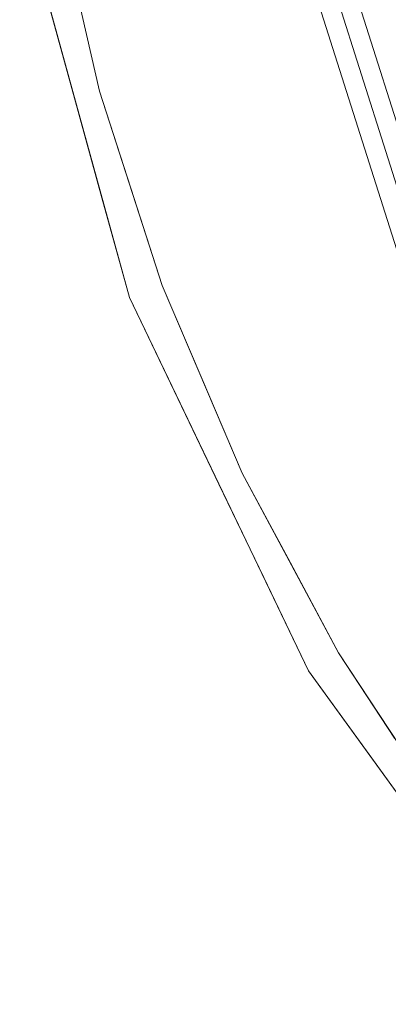
# Model space of a CAD drawing. Units: inches. Extents: x -14.8 to 15.9, y -15.7 to 15.7.
# Drawn here: x -14.6 to -12.5, y -8.8 to -3.3 of the extents above; entities that cross this region are included whole.
import ezdxf

# ---------------------------------------------------------------- set-up
doc = ezdxf.new("R2010")
doc.units = ezdxf.units.IN
doc.header["$MEASUREMENT"] = 0
doc.layers.add('SEAT-PANELFABRIC', color=5, linetype='Continuous', lineweight=9)

msp = doc.modelspace()

# ---------------------------------------------------------------- linework, layer by layer
at = {"layer": 'SEAT-PANELFABRIC'}
for points, invisible_edges in [([(-13.5248, -2.5274, 4.3271), (-13.5931, -0.3043, 4.2188), (-13.0339, -3.4575, 4.0946)], 15), ([(-13.5931, -0.3043, 4.2188), (-13.2006, -2.1197, 3.938), (-13.0339, -3.4575, 4.0946)], 15), ([(-13.5193, -2.5561, 25.8476), (-13.0095, -3.5434, 26.0801), (-13.3772, -1.7503, 26.0801)], 15), ([(-13.0828, -2.6242, 26.2756), (-13.3772, -1.7503, 26.0801), (-13.0095, -3.5434, 26.0801)], 15), ([(-12.9512, -2.6224, 3.6451), (-12.8257, -1.7706, 4.0816), (-12.4349, -3.5598, 4.0836)], 15), ([(-12.4693, -2.3817, 4.3101), (-12.4349, -3.5598, 4.0836), (-12.8257, -1.7706, 4.0816)], 15), ([(-14.1881, -2.029, 25.6135), (-14.3628, -2.581, 25.5906), (-14.109, -3.6967, 25.5906)], 13), ([(-14.1881, -2.029, 25.6135), (-14.109, -3.6967, 25.5906), (-13.5838, -4.128, 25.6401)], 15), ([(-13.9053, -2.1633, 25.6849), (-14.1881, -2.029, 25.6135), (-13.5838, -4.128, 25.6401)], 15), ([(-13.999, -2.987, 4.558), (-13.9229, -2.0447, 4.4898), (-13.4758, -4.0932, 4.4996)], 15), ([(-13.9229, -2.0447, 4.4898), (-13.5248, -2.5274, 4.3271), (-13.4758, -4.0932, 4.4996)], 15), ([(-12.3973, -3.6691, 26.6229), (-13.0569, -2.6443, 26.4639), (-12.8334, -2.089, 26.5338)], 15), ([(-13.0569, -2.6443, 3.7108), (-12.3973, -3.6691, 3.5518), (-12.8334, -2.089, 3.6409)], 15), ([(-12.7359, -2.1882, 26.7796), (-12.3973, -3.6691, 26.6229), (-12.8334, -2.089, 26.5338)], 15), ([(-12.7359, -2.1882, 3.3952), (-12.8334, -2.089, 3.6409), (-12.3973, -3.6691, 3.5518)], 15), ([(-12.8926, -3.8901, 26.6136), (-13.0653, -3.2924, 26.8692), (-13.3304, -2.1355, 26.6636)], 15), ([(-13.0569, -2.6443, 26.4639), (-12.8926, -3.8901, 26.6136), (-13.3304, -2.1355, 26.6636)], 15), ([(-12.7547, -3.7823, 3.8568), (-13.2006, -2.1197, 3.938), (-12.9512, -2.6224, 3.6451)], 15), ([(-13.2006, -2.1197, 3.938), (-12.7547, -3.7823, 3.8568), (-13.0339, -3.4575, 4.0946)], 15), ([(-12.8914, -5.0386, 25.7717), (-13.5193, -2.5561, 25.8476), (-13.9053, -2.1633, 25.6849)], 15), ([(-13.9053, -2.1633, 25.6849), (-13.5838, -4.128, 25.6401), (-12.8914, -5.0386, 25.7717)], 15), ([(-12.8454, -2.6005, 27.0136), (-12.3535, -3.828, 26.8706), (-12.7359, -2.1882, 26.7796)], 15), ([(-12.3535, -3.828, 3.3042), (-12.8454, -2.6005, 3.1612), (-12.7359, -2.1882, 3.3952)], 15), ([(-12.7359, -2.1882, 26.7796), (-12.3535, -3.828, 26.8706), (-12.3973, -3.6691, 26.6229)], 15), ([(-12.3535, -3.828, 3.3042), (-12.7359, -2.1882, 3.3952), (-12.3973, -3.6691, 3.5518)], 15), ([(-13.1809, -2.3261, 3.1943), (-12.8695, -3.9827, 3.3265), (-13.321, -2.2528, 3.4396)], 15), ([(-13.321, -2.2528, 3.4396), (-12.9398, -3.723, 3.5714), (-13.0569, -2.6443, 3.7108)], 15), ([(-12.9398, -3.723, 3.5714), (-13.321, -2.2528, 3.4396), (-12.8695, -3.9827, 3.3265)], 15), ([(-12.5989, -3.0121, 26.1044), (-12.0779, -4.1235, 25.937), (-12.4819, -2.3116, 25.864)], 15), ([(-12.1486, -4.801, 3.1612), (-12.8695, -3.9827, 3.3265), (-13.1809, -2.3261, 3.1943)], 15), ([(-12.1486, -4.801, 3.1612), (-13.1809, -2.3261, 3.1943), (-12.8454, -2.6005, 3.1612)], 3), ([(-13.4758, -4.0932, 4.4996), (-13.5248, -2.5274, 4.3271), (-12.9861, -4.2596, 4.2763)], 15), ([(-12.9861, -4.2596, 4.2763), (-13.5248, -2.5274, 4.3271), (-13.0339, -3.4575, 4.0946)], 15), ([(-14.109, -3.6968, 4.5842), (-14.3627, -2.5812, 4.5842), (-13.999, -2.987, 4.558)], 14), ([(-12.8914, -5.0386, 25.7717), (-13.0095, -3.5434, 26.0801), (-13.5193, -2.5561, 25.8476)], 15), ([(-14.5564, -2.6162, 4.781), (-13.941, -4.8543, 4.781), (-13.941, -4.8543, 25.3937), (-14.5564, -2.6162, 25.3937)], 10), ([(-13.0828, -2.6242, 26.2756), (-12.5753, -4.3701, 26.2807), (-12.9512, -2.6224, 26.5296)], 15), ([(-13.0095, -3.5434, 26.0801), (-12.5753, -4.3701, 26.2807), (-13.0828, -2.6242, 26.2756)], 15), ([(-12.1486, -4.801, 27.0136), (-12.8454, -2.6005, 27.0136), (-13.0653, -3.2924, 26.8692)], 14), ([(-12.8926, -3.8901, 26.6136), (-13.0569, -2.6443, 26.4639), (-12.3468, -4.8868, 26.4639)], 13), ([(-12.3468, -4.8868, 26.4639), (-13.0569, -2.6443, 26.4639), (-12.3973, -3.6691, 26.6229)], 14), ([(-12.3468, -4.8868, 3.7108), (-13.0569, -2.6443, 3.7108), (-12.9398, -3.723, 3.5714)], 14), ([(-13.0569, -2.6443, 3.7108), (-12.3468, -4.8868, 3.7108), (-12.3973, -3.6691, 3.5518)], 14), ([(-12.9512, -2.6224, 26.5296), (-12.5753, -4.3701, 26.2807), (-12.2477, -4.8439, 26.5296)], 3), ([(-12.5989, -3.0121, 26.1044), (-12.9512, -2.6224, 26.5296), (-12.2477, -4.8439, 26.5296)], 13), ([(-12.2477, -4.8439, 3.6451), (-12.7547, -3.7823, 3.8568), (-12.9512, -2.6224, 3.6451)], 3), ([(-12.2477, -4.8439, 3.6451), (-12.9512, -2.6224, 3.6451), (-12.4349, -3.5598, 4.0836)], 14), ([(-12.3535, -3.828, 26.8706), (-12.8454, -2.6005, 27.0136), (-12.1486, -4.801, 27.0136)], 13), ([(-12.8454, -2.6005, 3.1612), (-12.3535, -3.828, 3.3042), (-12.1486, -4.801, 3.1612)], 3), ([(-14.2656, -3.4935, 25.5637), (-14.4412, -2.7233, 25.5614), (-14.4156, -3.1639, 25.4962)], 15), ([(-14.2656, -3.4935, 25.5637), (-14.2359, -3.1388, 25.5906), (-14.4412, -2.7233, 25.5614)], 15), ([(-14.2656, -3.4935, 4.611), (-14.4412, -2.7233, 4.6134), (-14.2359, -3.139, 4.5842)], 15), ([(-14.2656, -3.4935, 4.611), (-14.4156, -3.1639, 4.6785), (-14.4412, -2.7233, 4.6134)], 15), ([(-13.999, -2.987, 4.558), (-13.7566, -4.7854, 4.5842), (-14.109, -3.6968, 4.5842)], 13), ([(-13.999, -2.987, 4.558), (-13.4758, -4.0932, 4.4996), (-13.7566, -4.7854, 4.5842)], 15), ([(-12.2477, -4.8439, 26.5296), (-11.6459, -5.8132, 26.3062), (-12.5989, -3.0121, 26.1044)], 15), ([(-12.0779, -4.1235, 25.937), (-12.5989, -3.0121, 26.1044), (-11.5005, -5.6876, 26.0579)], 15), ([(-12.5989, -3.0121, 26.1044), (-11.6459, -5.8132, 26.3062), (-11.5005, -5.6876, 26.0579)], 15), ([(-14.2656, -3.4935, 25.5637), (-14.109, -3.6967, 25.5906), (-14.2359, -3.1388, 25.5906)], 13), ([(-14.2359, -3.139, 4.5842), (-14.109, -3.6968, 4.5842), (-14.2656, -3.4935, 4.611)], 14), ([(-14.4026, -3.1757, 25.3937), (-14.2487, -3.7352, 25.3937), (-14.4156, -3.1639, 25.4962)], 14), ([(-14.2656, -3.4935, 25.5637), (-14.4156, -3.1639, 25.4962), (-14.2643, -3.7287, 25.5109)], 15), ([(-14.2643, -3.7287, 25.5109), (-14.4156, -3.1639, 25.4962), (-14.2487, -3.7352, 25.3937)], 15), ([(-14.4156, -3.1639, 4.6785), (-14.2656, -3.4935, 4.611), (-14.2643, -3.7287, 4.6638)], 15), ([(-14.4026, -3.1757, 4.781), (-14.4156, -3.1639, 4.6785), (-14.2487, -3.7352, 4.781)], 3), ([(-14.2643, -3.7287, 4.6638), (-14.2487, -3.7352, 4.781), (-14.4156, -3.1639, 4.6785)], 15), ([(-13.0653, -3.2924, 26.8692), (-11.9308, -6.0917, 26.8472), (-12.1486, -4.801, 27.0136)], 15), ([(-13.0653, -3.2924, 26.8692), (-12.2309, -5.5225, 26.6224), (-11.9308, -6.0917, 26.8472)], 15), ([(-12.2309, -5.5225, 26.6224), (-13.0653, -3.2924, 26.8692), (-12.8926, -3.8901, 26.6136)], 15), ([(-13.0339, -3.4575, 4.0946), (-12.7547, -3.7823, 3.8568), (-12.3509, -5.4243, 4.1552)], 15), ([(-13.0339, -3.4575, 4.0946), (-12.3509, -5.4243, 4.1552), (-12.9861, -4.2596, 4.2763)], 15), ([(-14.109, -3.6967, 25.5906), (-14.2656, -3.4935, 25.5637), (-13.9395, -4.4947, 25.5761)], 15), ([(-14.0865, -4.2673, 25.5306), (-14.2656, -3.4935, 25.5637), (-14.2643, -3.7287, 25.5109)], 15), ([(-14.0865, -4.2673, 25.5306), (-13.9395, -4.4947, 25.5761), (-14.2656, -3.4935, 25.5637)], 15), ([(-14.2656, -3.4935, 4.611), (-14.0892, -4.0343, 4.5989), (-14.2643, -3.7287, 4.6638)], 15), ([(-14.109, -3.6968, 4.5842), (-14.0892, -4.0343, 4.5989), (-14.2656, -3.4935, 4.611)], 15), ([(-11.9021, -6.452, 25.9317), (-13.0095, -3.5434, 26.0801), (-12.8914, -5.0386, 25.7717)], 15), ([(-13.0095, -3.5434, 26.0801), (-11.9021, -6.452, 25.9317), (-11.8799, -5.9735, 26.212)], 15), ([(-13.0095, -3.5434, 26.0801), (-11.8799, -5.9735, 26.212), (-12.5753, -4.3701, 26.2807)], 15), ([(-13.5838, -4.128, 25.6401), (-14.109, -3.6967, 25.5906), (-13.7567, -4.7852, 25.5906)], 13), ([(-13.9329, -4.2409, 25.5906), (-14.109, -3.6967, 25.5906), (-13.9395, -4.4947, 25.5761), (-13.7567, -4.7852, 25.5906)], 6), ([(-13.9328, -4.2411, 4.5842), (-14.0892, -4.0343, 4.5989), (-14.109, -3.6968, 4.5842)], 3), ([(-14.0865, -4.2673, 25.5306), (-14.2643, -3.7287, 25.5109), (-14.0949, -4.2947, 25.3937)], 15), ([(-14.0949, -4.2947, 25.3937), (-14.2643, -3.7287, 25.5109), (-14.2487, -3.7352, 25.3937)], 3), ([(-14.0892, -4.0343, 4.5989), (-14.0865, -4.2673, 4.6441), (-14.2643, -3.7287, 4.6638)], 15), ([(-14.0865, -4.2673, 4.6441), (-14.0949, -4.2947, 4.781), (-14.2643, -3.7287, 4.6638)], 15), ([(-14.2487, -3.7352, 4.781), (-14.2643, -3.7287, 4.6638), (-14.0949, -4.2947, 4.781)], 3), ([(-11.9632, -6.0595, 3.5056), (-12.9398, -3.723, 3.5714), (-12.8695, -3.9827, 3.3265)], 15), ([(-11.9632, -6.0595, 3.5056), (-12.3468, -4.8868, 3.7108), (-12.9398, -3.723, 3.5714)], 15), ([(-11.8799, -5.9735, 3.9627), (-12.3509, -5.4243, 4.1552), (-12.7547, -3.7823, 3.8568)], 15), ([(-11.8799, -5.9735, 3.9627), (-12.7547, -3.7823, 3.8568), (-12.2477, -4.8439, 3.6451)], 15), ([(-12.2309, -5.5225, 26.6224), (-12.8926, -3.8901, 26.6136), (-12.3468, -4.8868, 26.4639)], 15), ([(-12.1486, -4.801, 3.1612), (-11.8631, -6.0392, 3.2098), (-12.8695, -3.9827, 3.3265)], 15), ([(-12.8695, -3.9827, 3.3265), (-11.8631, -6.0392, 3.2098), (-11.9632, -6.0595, 3.5056)], 15), ([(-13.7648, -5.0003, 4.6032), (-14.0892, -4.0343, 4.5989), (-13.9328, -4.2411, 4.5842)], 15), ([(-14.0865, -4.2673, 4.6441), (-14.0892, -4.0343, 4.5989), (-13.7648, -5.0003, 4.6032)], 15), ([(-13.3085, -5.8379, 25.5906), (-13.5838, -4.128, 25.6401), (-13.7567, -4.7852, 25.5906)], 3), ([(-13.4758, -4.0932, 4.4996), (-13.3084, -5.8381, 4.5842), (-13.7566, -4.7854, 4.5842)], 13), ([(-13.3085, -5.8379, 25.5906), (-12.2278, -7.1758, 25.6179), (-13.5838, -4.128, 25.6401)], 15), ([(-12.2278, -7.1758, 25.6179), (-12.8914, -5.0386, 25.7717), (-13.5838, -4.128, 25.6401)], 15), ([(-13.4758, -4.0932, 4.4996), (-12.1647, -7.1346, 4.5401), (-13.3084, -5.8381, 4.5842)], 15), ([(-12.6625, -5.8518, 4.4688), (-13.4758, -4.0932, 4.4996), (-12.9861, -4.2596, 4.2763)], 15), ([(-12.1647, -7.1346, 4.5401), (-13.4758, -4.0932, 4.4996), (-12.6625, -5.8518, 4.4688)], 15), ([(-13.7648, -5.0003, 4.6032), (-13.9328, -4.2411, 4.5842), (-13.7566, -4.7854, 4.5842)], 13), ([(-14.0865, -4.2673, 25.5306), (-14.0949, -4.2947, 25.3937), (-13.8208, -5.1231, 25.4694)], 15), ([(-14.0865, -4.2673, 4.6441), (-13.8914, -4.8502, 4.6524), (-14.0949, -4.2947, 4.781)], 15), ([(-13.8208, -5.1231, 25.4694), (-14.0949, -4.2947, 25.3937), (-13.941, -4.8543, 25.3937)], 13), ([(-14.0949, -4.2947, 4.781), (-13.8914, -4.8502, 4.6524), (-13.941, -4.8543, 4.781)], 3), ([(-14.0865, -4.2673, 25.5306), (-13.8818, -4.8421, 25.5349), (-13.9395, -4.4947, 25.5761)], 15), ([(-13.8208, -5.1231, 25.4694), (-13.8818, -4.8421, 25.5349), (-14.0865, -4.2673, 25.5306)], 15), ([(-14.0865, -4.2673, 4.6441), (-13.7648, -5.0003, 4.6032), (-13.8914, -4.8502, 4.6524)], 15), ([(-12.9861, -4.2596, 4.2763), (-12.3509, -5.4243, 4.1552), (-12.3112, -5.9527, 4.3244)], 15), ([(-12.9861, -4.2596, 4.2763), (-12.3112, -5.9527, 4.3244), (-12.6625, -5.8518, 4.4688)], 15), ([(-11.8799, -5.9735, 26.212), (-12.2477, -4.8439, 26.5296), (-12.5753, -4.3701, 26.2807)], 15), ([(-13.7567, -4.7852, 25.5906), (-13.9395, -4.4947, 25.5761), (-13.7145, -5.1057, 25.575)], 15), ([(-13.7145, -5.1057, 25.575), (-13.9395, -4.4947, 25.5761), (-13.8818, -4.8421, 25.5349)], 15), ([(-13.7566, -4.7854, 4.5842), (-13.5325, -5.3117, 4.5842), (-13.7648, -5.0003, 4.6032)], 14), ([(-13.5326, -5.3116, 25.5906), (-13.7567, -4.7852, 25.5906), (-13.7145, -5.1057, 25.575)], 14), ([(-13.6901, -5.3775, 4.781), (-13.941, -4.8543, 4.781), (-13.8914, -4.8502, 4.6524)], 14), ([(-13.941, -4.8543, 4.781), (-12.9372, -6.9471, 4.781), (-12.9372, -6.9471, 25.3937), (-13.941, -4.8543, 25.3937)], 10), ([(-13.8208, -5.1231, 25.4694), (-13.941, -4.8543, 25.3937), (-13.6901, -5.3775, 25.3937)], 13), ([(-13.7648, -5.0003, 4.6032), (-13.6568, -5.4126, 4.6438), (-13.8914, -4.8502, 4.6524)], 15), ([(-13.6568, -5.4126, 4.6438), (-13.6901, -5.3775, 4.781), (-13.8914, -4.8502, 4.6524)], 15), ([(-13.7145, -5.1057, 25.575), (-13.8818, -4.8421, 25.5349), (-13.6568, -5.4124, 25.531)], 15), ([(-13.6568, -5.4124, 25.531), (-13.8818, -4.8421, 25.5349), (-13.8208, -5.1231, 25.4694)], 15), ([(-13.5091, -5.5792, 4.5982), (-13.6568, -5.4126, 4.6438), (-13.7648, -5.0003, 4.6032)], 15), ([(-13.5091, -5.5792, 4.5982), (-13.7648, -5.0003, 4.6032), (-13.5325, -5.3117, 4.5842)], 15), ([(-11.3865, -7.9351, 25.685), (-11.9021, -6.452, 25.9317), (-12.8914, -5.0386, 25.7717)], 15), ([(-12.8914, -5.0386, 25.7717), (-12.2278, -7.1758, 25.6179), (-11.3865, -7.9351, 25.685)], 15), ([(-13.8208, -5.1231, 25.4694), (-13.6901, -5.3775, 25.3937), (-13.4238, -5.9929, 25.4907)], 15), ([(-13.4238, -5.9929, 25.4907), (-13.6568, -5.4124, 25.531), (-13.8208, -5.1231, 25.4694)], 15), ([(-13.7145, -5.1057, 25.575), (-13.6568, -5.4124, 25.531), (-13.4073, -5.899, 25.5531)], 15), ([(-13.5326, -5.3116, 25.5906), (-13.7145, -5.1057, 25.575), (-13.4073, -5.899, 25.5531)], 15), ([(-13.5326, -5.3116, 25.5906), (-13.4073, -5.899, 25.5531), (-13.3085, -5.8379, 25.5906)], 3), ([(-13.5325, -5.3117, 4.5842), (-13.3084, -5.8381, 4.5842), (-13.5091, -5.5792, 4.5982)], 14), ([(-13.4391, -5.9007, 25.3937), (-13.1881, -6.4239, 25.3937), (-13.4238, -5.9929, 25.4907), (-13.6901, -5.3775, 25.3937)], 6), ([(-13.4391, -5.9007, 4.781), (-13.6901, -5.3775, 4.781), (-13.3433, -6.1704, 4.6976), (-13.1881, -6.4239, 4.781)], 6), ([(-13.6568, -5.4126, 4.6438), (-13.3433, -6.1704, 4.6976), (-13.6901, -5.3775, 4.781)], 15), ([(-13.4073, -5.899, 25.5531), (-13.6568, -5.4124, 25.531), (-13.4238, -5.9929, 25.4907)], 15), ([(-13.4145, -5.9299, 4.6382), (-13.6568, -5.4126, 4.6438), (-13.5091, -5.5792, 4.5982)], 15), ([(-13.4145, -5.9299, 4.6382), (-13.3433, -6.1704, 4.6976), (-13.6568, -5.4126, 4.6438)], 15), ([(-13.5091, -5.5792, 4.5982), (-13.3084, -5.8381, 4.5842), (-13.1491, -6.4346, 4.632)], 15), ([(-13.1491, -6.4346, 4.632), (-13.4145, -5.9299, 4.6382), (-13.5091, -5.5792, 4.5982)], 15), ([(-13.0383, -6.3421, 25.5906), (-13.3085, -5.8379, 25.5906), (-13.4073, -5.899, 25.5531)], 14), ([(-12.7681, -6.8464, 25.5906), (-12.2278, -7.1758, 25.6179), (-13.3085, -5.8379, 25.5906)], 3), ([(-13.3084, -5.8381, 4.5842), (-12.1647, -7.1346, 4.5401), (-12.768, -6.8465, 4.5842)], 3), ([(-13.3084, -5.8381, 4.5842), (-13.0382, -6.3423, 4.5842), (-13.1491, -6.4346, 4.632)], 14), ([(-11.6885, -7.3811, 4.4516), (-12.1647, -7.1346, 4.5401), (-12.6625, -5.8518, 4.4688)], 15), ([(-12.3112, -5.9527, 4.3244), (-11.6885, -7.3811, 4.4516), (-12.6625, -5.8518, 4.4688)], 15), ([(-13.4238, -5.9929, 25.4907), (-13.1492, -6.4345, 25.5427), (-13.4073, -5.899, 25.5531)], 15), ([(-13.1492, -6.4345, 25.5427), (-13.0383, -6.3421, 25.5906), (-13.4073, -5.899, 25.5531)], 15), ([(-13.3433, -6.1704, 4.6976), (-13.4145, -5.9299, 4.6382), (-13.1491, -6.4346, 4.632)], 15), ([(-13.1106, -6.6152, 25.4698), (-13.1492, -6.4345, 25.5427), (-13.4238, -5.9929, 25.4907)], 15), ([(-13.1881, -6.4239, 25.3937), (-13.1106, -6.6152, 25.4698), (-13.4238, -5.9929, 25.4907)], 15), ([(-12.8816, -6.9345, 4.6453), (-13.3433, -6.1704, 4.6976), (-13.1491, -6.4346, 4.632)], 15), ([(-13.1881, -6.4239, 4.781), (-13.3433, -6.1704, 4.6976), (-12.9372, -6.9471, 4.781)], 3), ([(-12.9372, -6.9471, 4.781), (-13.3433, -6.1704, 4.6976), (-12.8816, -6.9345, 4.6453)], 15), ([(-13.1492, -6.4345, 25.5427), (-12.7082, -7.0979, 25.5738), (-13.0383, -6.3421, 25.5906)], 15), ([(-13.1491, -6.4346, 4.632), (-13.0382, -6.3423, 4.5842), (-12.7223, -7.0783, 4.6017)], 15), ([(-13.0383, -6.3421, 25.5906), (-12.7082, -7.0979, 25.5738), (-12.7681, -6.8464, 25.5906)], 3), ([(-13.0382, -6.3423, 4.5842), (-12.768, -6.8465, 4.5842), (-12.7223, -7.0783, 4.6017)], 14), ([(-13.1881, -6.4239, 25.3937), (-12.9372, -6.9471, 25.3937), (-13.1106, -6.6152, 25.4698)], 14), ([(-12.8785, -6.9348, 25.532), (-12.7082, -7.0979, 25.5738), (-13.1492, -6.4345, 25.5427)], 15), ([(-13.1106, -6.6152, 25.4698), (-12.8785, -6.9348, 25.532), (-13.1492, -6.4345, 25.5427)], 15), ([(-13.1491, -6.4346, 4.632), (-12.7223, -7.0783, 4.6017), (-12.8816, -6.9345, 4.6453)], 15), ([(-12.8785, -6.9348, 25.532), (-13.1106, -6.6152, 25.4698), (-12.9372, -6.9471, 25.3937)], 15), ([(-12.7681, -6.8464, 25.5906), (-12.1397, -7.8025, 25.5906), (-12.2278, -7.1758, 25.6179)], 14), ([(-12.7082, -7.0979, 25.5738), (-12.4539, -7.3244, 25.5906), (-12.7681, -6.8464, 25.5906)], 13), ([(-12.1647, -7.1346, 4.5401), (-12.1396, -7.8027, 4.5842), (-12.768, -6.8465, 4.5842)], 13), ([(-12.768, -6.8465, 4.5842), (-12.4538, -7.3246, 4.5842), (-12.7223, -7.0783, 4.6017)], 14), ([(-12.5971, -7.4173, 4.781), (-12.9372, -6.9471, 4.781), (-12.8816, -6.9345, 4.6453)], 14), ([(-12.8785, -6.9348, 25.532), (-12.9372, -6.9471, 25.3937), (-12.5971, -7.4173, 25.3937)], 13), ([(-11.5769, -8.8279, 25.3937), (-12.9372, -6.9471, 25.3937), (-12.9372, -6.9471, 4.781), (-11.5769, -8.8279, 4.781)], 10), ([(-12.7223, -7.0783, 4.6017), (-12.5712, -7.4243, 4.6428), (-12.8816, -6.9345, 4.6453)], 15), ([(-12.5712, -7.4243, 4.6428), (-12.5971, -7.4173, 4.781), (-12.8816, -6.9345, 4.6453)], 15), ([(-12.5713, -7.4241, 25.532), (-12.7082, -7.0979, 25.5738), (-12.8785, -6.9348, 25.532)], 15), ([(-12.5971, -7.4173, 25.3937), (-12.5713, -7.4241, 25.532), (-12.8785, -6.9348, 25.532)], 15), ([(-12.7223, -7.0783, 4.6017), (-12.3738, -7.5997, 4.5988), (-12.5712, -7.4243, 4.6428)], 15), ([(-12.3738, -7.5997, 4.5988), (-12.7223, -7.0783, 4.6017), (-12.4538, -7.3246, 4.5842)], 15), ([(-12.7082, -7.0979, 25.5738), (-12.3622, -7.6193, 25.5753), (-12.4539, -7.3244, 25.5906)], 15), ([(-12.3622, -7.6193, 25.5753), (-12.7082, -7.0979, 25.5738), (-12.5713, -7.4241, 25.532)], 15), ([(-12.5971, -7.4173, 25.3937), (-12.2571, -7.8875, 25.3937), (-12.5713, -7.4241, 25.532)], 14), ([(-12.5971, -7.4173, 4.781), (-12.1127, -8.1393, 4.6984), (-12.2571, -7.8875, 4.781)], 3), ([(-12.5712, -7.4243, 4.6428), (-12.1127, -8.1393, 4.6984), (-12.5971, -7.4173, 4.781)], 15), ([(-12.2571, -7.8875, 25.3937), (-12.0704, -8.1984, 25.4713), (-12.5713, -7.4241, 25.532)], 15), ([(-12.3622, -7.6193, 25.5753), (-12.5713, -7.4241, 25.532), (-12.2416, -7.8911, 25.5374)], 15), ([(-12.0704, -8.1984, 25.4713), (-12.2416, -7.8911, 25.5374), (-12.5713, -7.4241, 25.532)], 15), ([(-12.2418, -7.8961, 4.6402), (-12.5712, -7.4243, 4.6428), (-12.3738, -7.5997, 4.5988)], 15), ([(-12.1127, -8.1393, 4.6984), (-12.5712, -7.4243, 4.6428), (-12.2418, -7.8961, 4.6402)], 15)]:
    msp.add_3dface(points, dxfattribs=dict(at, invisible_edges=invisible_edges))

doc.saveas('drawing.dxf')
